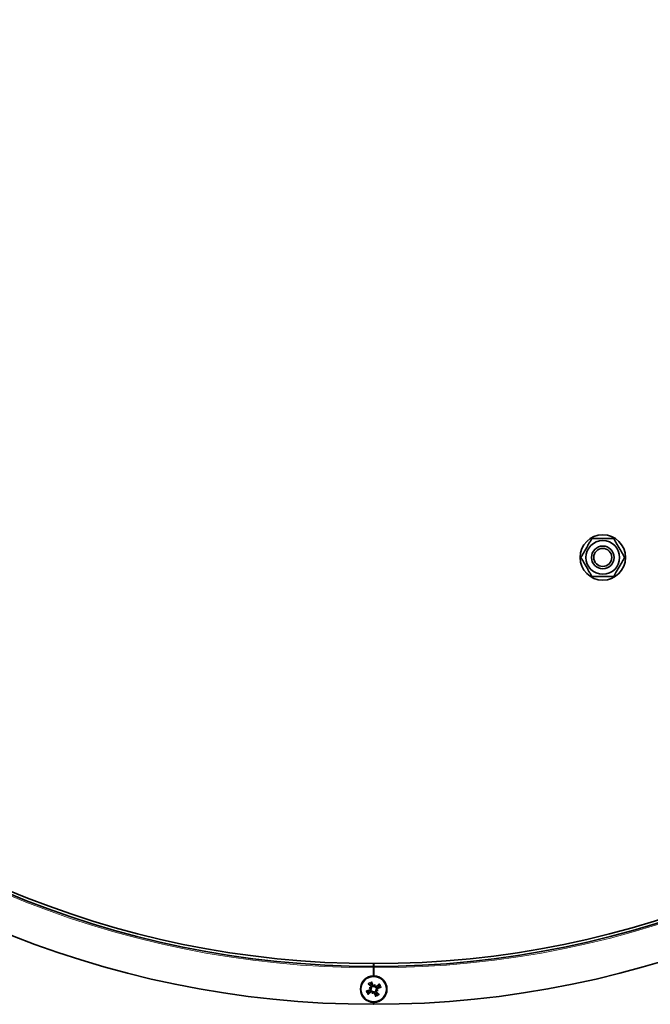
# Model space of a CAD drawing. Units: millimetres. Extents: x -221 to 5857, y -809 to 2856.
# Drawn here: x 2026 to 2193, y 1908 to 2168 of the extents above; entities that cross this region are included whole.
import ezdxf

# ---------------------------------------------------------------- set-up
doc = ezdxf.new("R2010")
doc.units = ezdxf.units.MM
doc.layers.add('Widoczne (ISO)', color=1, linetype='Continuous', lineweight=35)
doc.layers.add('Widoczne wąskie (ISO)', color=3, linetype='Continuous', lineweight=9)

msp = doc.modelspace()

# ---------------------------------------------------------------- linework, layer by layer
at = {"layer": 'Widoczne (ISO)'}
for p, q in [((2119.52, 1917.86), (2119.52, 1918.61)), ((2119.52, 1917.48), (2119.52, 1917.86)), ((2119.52, 1915.36), (2119.52, 1917.48)), ((2119.57, 1917.86), (2119.57, 1918.61)), ((2119.57, 1917.48), (2119.57, 1917.86)), ((2119.57, 1915.36), (2119.57, 1917.48)), ((2118.37, 1912.19), (2118.67, 1912.11)), ((2118.67, 1912.11), (2118.86, 1912.05)), ((2119.32, 1910.96), (2119.37, 1911.15)), ((2119.81, 1912.76), (2119.76, 1912.57)), ((2119.89, 1913.06), (2119.81, 1912.76)), ((2120.46, 1911.61), (2120.27, 1911.67)), ((2120.77, 1911.53), (2120.46, 1911.61)), ((2119.24, 1910.66), (2119.32, 1910.96)), ((2119.52, 1907.86), (2119.52, 1908.36)), ((2119.57, 1907.86), (2119.57, 1908.36))]:
    msp.add_line(p, q, dxfattribs=at)
for centre, radius in [((2180.07, 2025.86), 6), ((2180.07, 2025.86), 4.45), ((2180.07, 2025.86), 3), ((2180.07, 2025.86), 2.39), ((2119.57, 1911.86), 3.36)]:
    msp.add_circle(centre, radius, dxfattribs=at)
for centre, radius, start, end in [((2119.57, 2167.86), 260, 270, 269.99), ((2119.57, 2167.86), 250, 270, 269.99), ((2119.57, 2167.86), 249.25, 270, 269.99), ((2119.57, 2167.86), 251, 269.99, 270), ((2119.57, 1911.86), 3.5, 90.7214, 269.2586), ((2119.57, 1911.86), 3.5, 90, 90.7214), ((2119.57, 1911.86), 3.5, 270, 90), ((2119.57, 1911.86), 1.43, 197.8001, 221.6012), ((2119.57, 1911.86), 1.43, 107.8001, 131.6012), ((2119.57, 1911.86), 1.43, 17.8001, 41.6012), ((2119.57, 1911.86), 1.43, 287.8001, 311.6012), ((2119.57, 1911.86), 3.5, 269.2586, 270)]:
    msp.add_arc(centre, radius, start, end, dxfattribs=at)
for centre, major_axis, ratio, start_param, end_param in [((2119.15, 1911.73), (-1.77, 5.72), 0.087156, 4.879679, 5.057873), ((2119.7, 1911.44), (-5.72, -1.77), 0.087156, 4.879679, 5.057873), ((2119.27, 1912.18), (4.43, 4.02), 0.087156, 4.366905, 4.545099), ((2119.89, 1912.15), (4.02, -4.43), 0.087156, 4.366905, 4.545099), ((2119.16, 1909.45), (5.22, -0.88), 0.5, 1.725274, 1.806942), ((2120.44, 1914.15), (-4.94, 1.9), 0.5, 1.33465, 1.416318), ((2118.64, 1912.34), (-0.039, -0.231), 0.988452, 0.28999, 0.869965), ((2118.53, 1911.92), (-0.084, -0.218), 0.988452, 2.271628, 2.851603), ((2121.98, 1911.45), (0.88, 5.22), 0.5, 1.725274, 1.806942), ((2117.28, 1912.74), (-1.9, -4.94), 0.5, 1.33465, 1.416318), ((2119.09, 1910.94), (0.231, -0.039), 0.988452, 0.28999, 0.869965), ((2119.51, 1910.82), (0.218, -0.084), 0.988452, 2.271628, 2.851603), ((2121.85, 1910.98), (1.9, 4.94), 0.5, 1.33465, 1.416318), ((2119.63, 1912.9), (-0.218, 0.084), 0.988452, 2.271628, 2.851603), ((2120.04, 1912.78), (-0.231, 0.039), 0.988452, 0.28999, 0.869965), ((2117.15, 1912.27), (-0.88, -5.22), 0.5, 1.725274, 1.806942), ((2119.86, 1911.54), (-4.43, -4.02), 0.087156, 4.366905, 4.545099), ((2119.24, 1911.57), (-4.02, 4.43), 0.087156, 4.366905, 4.545099), ((2120.49, 1911.38), (0.039, 0.231), 0.988452, 0.28999, 0.869965), ((2119.97, 1914.27), (-5.22, 0.88), 0.5, 1.725274, 1.806942), ((2120.6, 1911.8), (0.084, 0.218), 0.988452, 2.271628, 2.851603), ((2118.69, 1909.57), (4.94, -1.9), 0.5, 1.33465, 1.416318), ((2119.44, 1912.28), (5.72, 1.77), 0.087156, 4.879679, 5.057873), ((2119.98, 1911.99), (1.77, -5.72), 0.087156, 4.879679, 5.057873)]:
    msp.add_ellipse(centre, major_axis=major_axis, ratio=ratio, start_param=start_param, end_param=end_param, dxfattribs=at)
for points, weights in [([(2174.29, 2025.86), (2175.74, 2028.36), (2177.18, 2030.86)], [1, 1.15470053838, 1]), ([(2177.18, 2030.86), (2180.07, 2030.86), (2182.95, 2030.86)], [1, 1.15470053838, 1]), ([(2182.95, 2030.86), (2184.4, 2028.36), (2185.84, 2025.86)], [1, 1.15470053838, 1]), ([(2177.18, 2020.86), (2175.74, 2023.36), (2174.29, 2025.86)], [1, 1.15470053838, 1]), ([(2185.84, 2025.86), (2184.4, 2023.36), (2182.95, 2020.86)], [1, 1.15470053838, 1]), ([(2182.95, 2020.86), (2180.07, 2020.86), (2177.18, 2020.86)], [1, 1.15470053838, 1]), ([(2118.2, 1911.42), (2118.05, 1911.4), (2117.86, 1911.38)], [1, 1.00667829261, 1.00229522928]), ([(2118.62, 1911.53), (2118.45, 1911.49), (2118.2, 1911.42)], [1.402294218, 1.20364374886, 1]), ([(2118.34, 1913.14), (2118.49, 1913.03), (2118.61, 1912.93)], [1.00229522928, 1.00667829261, 1]), ([(2118.49, 1910.91), (2118.68, 1911.09), (2118.8, 1911.22)], [1, 1.20364374886, 1.402294218]), ([(2118.61, 1912.93), (2118.8, 1912.75), (2118.92, 1912.62)], [1, 1.20364374886, 1.402294218]), ([(2119.13, 1913.22), (2119.11, 1913.38), (2119.08, 1913.57)], [1, 1.00667829261, 1.00229522928]), ([(2119.24, 1912.8), (2119.19, 1912.97), (2119.13, 1913.22)], [1.402294218, 1.20364374886, 1]), ([(2120.52, 1910.79), (2120.34, 1910.97), (2120.21, 1911.1)], [1, 1.20364374886, 1.402294218]), ([(2120.64, 1912.81), (2120.45, 1912.63), (2120.33, 1912.5)], [1, 1.20364374886, 1.402294218]), ([(2120.51, 1912.19), (2120.68, 1912.23), (2120.93, 1912.3)], [1.402294218, 1.20364374886, 1]), ([(2120.85, 1913.08), (2120.73, 1912.93), (2120.64, 1912.81)], [1.00229522928, 1.00667829261, 1]), ([(2120.93, 1912.3), (2121.08, 1912.32), (2121.27, 1912.34)], [1, 1.00667829261, 1.00229522928]), ([(2118.28, 1910.64), (2118.4, 1910.79), (2118.49, 1910.91)], [1.00229522928, 1.0066782926, 1]), ([(2119.89, 1910.92), (2119.94, 1910.75), (2120, 1910.5)], [1.402294218, 1.20364374886, 1]), ([(2120, 1910.5), (2120.02, 1910.34), (2120.05, 1910.15)], [1, 1.00667829261, 1.00229522928]), ([(2120.79, 1910.58), (2120.64, 1910.69), (2120.52, 1910.79)], [1.00229522928, 1.00667829261, 1])]:
    msp.add_rational_spline(points, weights, degree=2, dxfattribs=at)
for points, knots in [([(2119.02, 1913.81), (2119.03, 1913.79), (2119.03, 1913.77), (2119.05, 1913.72), (2119.06, 1913.69), (2119.07, 1913.65), (2119.07, 1913.62), (2119.08, 1913.59), (2119.08, 1913.58), (2119.08, 1913.57)], [0.02392711, 0.02392711, 0.02392711, 0.02392711, 0.03059077, 0.03059077, 0.03821052, 0.03821052, 0.04583419, 0.04583419, 0.0520878, 0.0520878, 0.0520878, 0.0520878]), ([(2117.61, 1911.31), (2117.63, 1911.32), (2117.66, 1911.33), (2117.7, 1911.34), (2117.73, 1911.35), (2117.78, 1911.36), (2117.8, 1911.37), (2117.84, 1911.37), (2117.85, 1911.38), (2117.86, 1911.38)], [0.02392711, 0.02392711, 0.02392711, 0.02392711, 0.03059077, 0.03059077, 0.03821052, 0.03821052, 0.04583419, 0.04583419, 0.0520878, 0.0520878, 0.0520878, 0.0520878]), ([(2118.34, 1913.14), (2118.33, 1913.15), (2118.32, 1913.16), (2118.3, 1913.18), (2118.28, 1913.2), (2118.25, 1913.23), (2118.23, 1913.25), (2118.2, 1913.29), (2118.18, 1913.31), (2118.17, 1913.33)], [0.07018841, 0.07018841, 0.07018841, 0.07018841, 0.07644202, 0.07644202, 0.08406568, 0.08406568, 0.09168544, 0.09168544, 0.0983491, 0.0983491, 0.0983491, 0.0983491]), ([(2118.75, 1912), (2118.76, 1911.97), (2118.77, 1911.95), (2118.77, 1911.88), (2118.77, 1911.85), (2118.75, 1911.79), (2118.74, 1911.76), (2118.7, 1911.7), (2118.67, 1911.68), (2118.63, 1911.65), (2118.61, 1911.65), (2118.59, 1911.64)], [0.02149135, 0.02149135, 0.02149135, 0.02149135, 0.02932414, 0.02932414, 0.03895928, 0.03895928, 0.0486983, 0.0486983, 0.05843731, 0.05843731, 0.06398133, 0.06398133, 0.06398133, 0.06398133]), ([(2118.86, 1912.05), (2118.87, 1912.03), (2118.88, 1912.01), (2118.9, 1911.95), (2118.9, 1911.91), (2118.9, 1911.84), (2118.89, 1911.8), (2118.87, 1911.74), (2118.85, 1911.7), (2118.81, 1911.65), (2118.79, 1911.62), (2118.72, 1911.57), (2118.69, 1911.55), (2118.65, 1911.54), (2118.64, 1911.54), (2118.63, 1911.53), (2118.62, 1911.53)], [-0.06313693, -0.06313693, -0.06313693, -0.06313693, -0.05584003, -0.05584003, -0.04536268, -0.04536268, -0.03488534, -0.03488534, -0.02440799, -0.02440799, -0.01220399, -0.01220399, 0, 0, 0, 0.00346334, 0.00346334, 0.00346334, 0.00346334]), ([(2118.84, 1912.55), (2118.86, 1912.52), (2118.88, 1912.49), (2118.9, 1912.43), (2118.91, 1912.39), (2118.9, 1912.33), (2118.89, 1912.29), (2118.86, 1912.23), (2118.84, 1912.2), (2118.81, 1912.17), (2118.8, 1912.17), (2118.79, 1912.16)], [0, 0, 0, 0, 0.00982023, 0.00982023, 0.01964046, 0.01964046, 0.02927569, 0.02927569, 0.03891093, 0.03891093, 0.04255048, 0.04255048, 0.04255048, 0.04255048]), ([(2118.8, 1911.22), (2118.81, 1911.22), (2118.82, 1911.23), (2118.85, 1911.26), (2118.89, 1911.28), (2118.96, 1911.31), (2119, 1911.32), (2119.07, 1911.33), (2119.11, 1911.32), (2119.18, 1911.31), (2119.21, 1911.3), (2119.27, 1911.26), (2119.3, 1911.24), (2119.35, 1911.19), (2119.36, 1911.17), (2119.37, 1911.15)], [0.14353416, 0.14353416, 0.14353416, 0.14353416, 0.1469975, 0.1469975, 0.1592015, 0.1592015, 0.17140549, 0.17140549, 0.18188284, 0.18188284, 0.19236018, 0.19236018, 0.20283753, 0.20283753, 0.21013444, 0.21013444, 0.21013444, 0.21013444]), ([(2118.92, 1912.62), (2118.93, 1912.61), (2118.94, 1912.61), (2118.97, 1912.57), (2118.99, 1912.54), (2119.02, 1912.47), (2119.03, 1912.43), (2119.03, 1912.36), (2119.03, 1912.32), (2119.02, 1912.25), (2119, 1912.21), (2118.97, 1912.15), (2118.95, 1912.12), (2118.9, 1912.08), (2118.88, 1912.07), (2118.86, 1912.05)], [0.14353416, 0.14353416, 0.14353416, 0.14353416, 0.1469975, 0.1469975, 0.1592015, 0.1592015, 0.17140549, 0.17140549, 0.18188284, 0.18188284, 0.19236018, 0.19236018, 0.20283753, 0.20283753, 0.21013444, 0.21013444, 0.21013444, 0.21013444]), ([(2118.88, 1911.13), (2118.9, 1911.15), (2118.93, 1911.17), (2119, 1911.2), (2119.03, 1911.2), (2119.1, 1911.2), (2119.13, 1911.19), (2119.19, 1911.16), (2119.22, 1911.14), (2119.25, 1911.1), (2119.26, 1911.1), (2119.27, 1911.08)], [0, 0, 0, 0, 0.00982023, 0.00982023, 0.01964046, 0.01964046, 0.02927569, 0.02927569, 0.03891093, 0.03891093, 0.04255, 0.04255, 0.04255, 0.04255]), ([(2119.76, 1912.57), (2119.74, 1912.55), (2119.71, 1912.54), (2119.66, 1912.53), (2119.62, 1912.52), (2119.55, 1912.53), (2119.51, 1912.53), (2119.44, 1912.56), (2119.41, 1912.57), (2119.35, 1912.61), (2119.32, 1912.64), (2119.28, 1912.7), (2119.26, 1912.74), (2119.25, 1912.77), (2119.24, 1912.78), (2119.24, 1912.79), (2119.24, 1912.8)], [-0.06313693, -0.06313693, -0.06313693, -0.06313693, -0.05584003, -0.05584003, -0.04536268, -0.04536268, -0.03488534, -0.03488534, -0.02440799, -0.02440799, -0.01220399, -0.01220399, 0, 0, 0, 0.00346334, 0.00346334, 0.00346334, 0.00346334]), ([(2119.7, 1912.68), (2119.68, 1912.67), (2119.65, 1912.66), (2119.59, 1912.65), (2119.56, 1912.66), (2119.49, 1912.67), (2119.46, 1912.69), (2119.41, 1912.73), (2119.38, 1912.76), (2119.36, 1912.8), (2119.35, 1912.82), (2119.35, 1912.83)], [0.02149135, 0.02149135, 0.02149135, 0.02149135, 0.02932414, 0.02932414, 0.03895928, 0.03895928, 0.0486983, 0.0486983, 0.05843731, 0.05843731, 0.06398133, 0.06398133, 0.06398133, 0.06398133]), ([(2119.37, 1911.15), (2119.39, 1911.17), (2119.42, 1911.18), (2119.48, 1911.19), (2119.51, 1911.2), (2119.58, 1911.19), (2119.62, 1911.19), (2119.69, 1911.16), (2119.72, 1911.15), (2119.78, 1911.11), (2119.81, 1911.08), (2119.86, 1911.02), (2119.87, 1910.98), (2119.89, 1910.95), (2119.89, 1910.94), (2119.89, 1910.93), (2119.89, 1910.92)], [-0.06313693, -0.06313693, -0.06313693, -0.06313693, -0.05584003, -0.05584003, -0.04536268, -0.04536268, -0.03488534, -0.03488534, -0.02440799, -0.02440799, -0.01220399, -0.01220399, 0, 0, 0, 0.00346334, 0.00346334, 0.00346334, 0.00346334]), ([(2119.43, 1911.04), (2119.45, 1911.05), (2119.48, 1911.06), (2119.54, 1911.07), (2119.58, 1911.06), (2119.64, 1911.05), (2119.67, 1911.03), (2119.72, 1910.99), (2119.75, 1910.96), (2119.77, 1910.92), (2119.78, 1910.9), (2119.79, 1910.89)], [0.02149135, 0.02149135, 0.02149135, 0.02149135, 0.02932414, 0.02932414, 0.03895928, 0.03895928, 0.0486983, 0.0486983, 0.05843731, 0.05843731, 0.06398133, 0.06398133, 0.06398133, 0.06398133]), ([(2120.33, 1912.5), (2120.32, 1912.5), (2120.31, 1912.49), (2120.28, 1912.46), (2120.24, 1912.44), (2120.17, 1912.41), (2120.13, 1912.4), (2120.06, 1912.39), (2120.03, 1912.4), (2119.96, 1912.41), (2119.92, 1912.42), (2119.86, 1912.46), (2119.83, 1912.48), (2119.79, 1912.53), (2119.77, 1912.55), (2119.76, 1912.57)], [0.14353416, 0.14353416, 0.14353416, 0.14353416, 0.1469975, 0.1469975, 0.1592015, 0.1592015, 0.17140549, 0.17140549, 0.18188284, 0.18188284, 0.19236018, 0.19236018, 0.20283753, 0.20283753, 0.21013444, 0.21013444, 0.21013444, 0.21013444]), ([(2120.25, 1912.59), (2120.23, 1912.57), (2120.2, 1912.55), (2120.13, 1912.52), (2120.1, 1912.52), (2120.03, 1912.52), (2120, 1912.53), (2119.94, 1912.56), (2119.91, 1912.58), (2119.88, 1912.62), (2119.87, 1912.62), (2119.87, 1912.64)], [0, 0, 0, 0, 0.00982023, 0.00982023, 0.01964046, 0.01964046, 0.02927569, 0.02927569, 0.03891093, 0.03891093, 0.04255, 0.04255, 0.04255, 0.04255]), ([(2120.21, 1911.1), (2120.2, 1911.11), (2120.19, 1911.11), (2120.17, 1911.15), (2120.14, 1911.18), (2120.11, 1911.25), (2120.1, 1911.29), (2120.1, 1911.36), (2120.1, 1911.4), (2120.12, 1911.47), (2120.13, 1911.51), (2120.16, 1911.57), (2120.19, 1911.6), (2120.23, 1911.64), (2120.25, 1911.65), (2120.27, 1911.67)], [0.14353416, 0.14353416, 0.14353416, 0.14353416, 0.1469975, 0.1469975, 0.1592015, 0.1592015, 0.17140549, 0.17140549, 0.18188284, 0.18188284, 0.19236018, 0.19236018, 0.20283753, 0.20283753, 0.21013444, 0.21013444, 0.21013444, 0.21013444]), ([(2120.27, 1911.67), (2120.26, 1911.69), (2120.25, 1911.71), (2120.23, 1911.77), (2120.23, 1911.81), (2120.23, 1911.88), (2120.24, 1911.92), (2120.26, 1911.98), (2120.28, 1912.02), (2120.32, 1912.07), (2120.35, 1912.1), (2120.41, 1912.15), (2120.44, 1912.17), (2120.48, 1912.18), (2120.49, 1912.18), (2120.5, 1912.19), (2120.51, 1912.19)], [-0.06313693, -0.06313693, -0.06313693, -0.06313693, -0.05584003, -0.05584003, -0.04536268, -0.04536268, -0.03488534, -0.03488534, -0.02440799, -0.02440799, -0.01220399, -0.01220399, 0, 0, 0, 0.00346334, 0.00346334, 0.00346334, 0.00346334]), ([(2120.29, 1911.17), (2120.27, 1911.2), (2120.25, 1911.23), (2120.23, 1911.29), (2120.23, 1911.33), (2120.23, 1911.39), (2120.24, 1911.43), (2120.27, 1911.49), (2120.29, 1911.52), (2120.32, 1911.55), (2120.33, 1911.55), (2120.34, 1911.56)], [0, 0, 0, 0, 0.00982023, 0.00982023, 0.01964046, 0.01964046, 0.02927569, 0.02927569, 0.03891093, 0.03891093, 0.04255048, 0.04255048, 0.04255048, 0.04255048]), ([(2120.39, 1911.72), (2120.37, 1911.75), (2120.37, 1911.77), (2120.36, 1911.84), (2120.36, 1911.87), (2120.38, 1911.93), (2120.39, 1911.96), (2120.43, 1912.02), (2120.46, 1912.04), (2120.5, 1912.07), (2120.52, 1912.07), (2120.54, 1912.08)], [0.02149135, 0.02149135, 0.02149135, 0.02149135, 0.02932414, 0.02932414, 0.03895928, 0.03895928, 0.04866173, 0.04866173, 0.05836417, 0.05836417, 0.06397861, 0.06397861, 0.06397861, 0.06397861]), ([(2120.85, 1913.08), (2120.86, 1913.09), (2120.86, 1913.1), (2120.89, 1913.13), (2120.9, 1913.14), (2120.94, 1913.18), (2120.96, 1913.2), (2121, 1913.23), (2121.01, 1913.25), (2121.03, 1913.26)], [0.07018841, 0.07018841, 0.07018841, 0.07018841, 0.07644202, 0.07644202, 0.08406568, 0.08406568, 0.09168544, 0.09168544, 0.0983491, 0.0983491, 0.0983491, 0.0983491]), ([(2121.52, 1912.41), (2121.5, 1912.4), (2121.47, 1912.39), (2121.43, 1912.38), (2121.4, 1912.37), (2121.35, 1912.36), (2121.33, 1912.35), (2121.3, 1912.35), (2121.28, 1912.34), (2121.27, 1912.34)], [0.02392711, 0.02392711, 0.02392711, 0.02392711, 0.03059077, 0.03059077, 0.03821052, 0.03821052, 0.04583419, 0.04583419, 0.0520878, 0.0520878, 0.0520878, 0.0520878]), ([(2118.28, 1910.64), (2118.28, 1910.63), (2118.27, 1910.62), (2118.25, 1910.59), (2118.23, 1910.58), (2118.19, 1910.54), (2118.17, 1910.52), (2118.14, 1910.49), (2118.12, 1910.47), (2118.1, 1910.46)], [0.07018841, 0.07018841, 0.07018841, 0.07018841, 0.07644202, 0.07644202, 0.08406568, 0.08406568, 0.09168544, 0.09168544, 0.0983491, 0.0983491, 0.0983491, 0.0983491]), ([(2120.11, 1909.91), (2120.11, 1909.93), (2120.1, 1909.95), (2120.08, 1910), (2120.08, 1910.03), (2120.06, 1910.07), (2120.06, 1910.1), (2120.05, 1910.13), (2120.05, 1910.14), (2120.05, 1910.15)], [0.02392711, 0.02392711, 0.02392711, 0.02392711, 0.03059077, 0.03059077, 0.03821052, 0.03821052, 0.04583419, 0.04583419, 0.0520878, 0.0520878, 0.0520878, 0.0520878]), ([(2120.79, 1910.58), (2120.8, 1910.57), (2120.81, 1910.56), (2120.83, 1910.54), (2120.85, 1910.52), (2120.88, 1910.49), (2120.9, 1910.47), (2120.94, 1910.43), (2120.95, 1910.41), (2120.97, 1910.39)], [0.07018841, 0.07018841, 0.07018841, 0.07018841, 0.07644202, 0.07644202, 0.08406568, 0.08406568, 0.09168544, 0.09168544, 0.0983491, 0.0983491, 0.0983491, 0.0983491])]:
    msp.add_open_spline(points, degree=3, knots=knots, dxfattribs=at)
at = {"layer": 'Widoczne wąskie (ISO)'}
for p, q in [((2118.59, 1911.64), (2118.62, 1911.53)), ((2118.88, 1911.13), (2118.8, 1911.22)), ((2118.84, 1912.55), (2118.92, 1912.62)), ((2119.35, 1912.83), (2119.24, 1912.8)), ((2120.29, 1911.17), (2120.21, 1911.1)), ((2120.25, 1912.59), (2120.33, 1912.5)), ((2120.54, 1912.08), (2120.51, 1912.19)), ((2119.79, 1910.89), (2119.89, 1910.92))]:
    msp.add_line(p, q, dxfattribs=at)
for centre, radius, start, end in [((2119.57, 2167.86), 250.38, 270, 269.99), ((2119.57, 1911.86), 2.03, 105.6845, 133.7168), ((2119.57, 1911.86), 2.03, 195.6845, 223.7168), ((2119.57, 1911.86), 1.77, 195.7543, 223.647), ((2119.57, 1911.86), 1.77, 105.7543, 133.647), ((2119.57, 1911.86), 1.77, 15.7543, 43.647), ((2119.57, 1911.86), 2.03, 15.6845, 43.7168), ((2119.57, 1911.86), 1.77, 285.7543, 313.647), ((2119.57, 1911.86), 2.03, 285.6845, 313.7168)]:
    msp.add_arc(centre, radius, start, end, dxfattribs=at)

doc.saveas('drawing.dxf')
